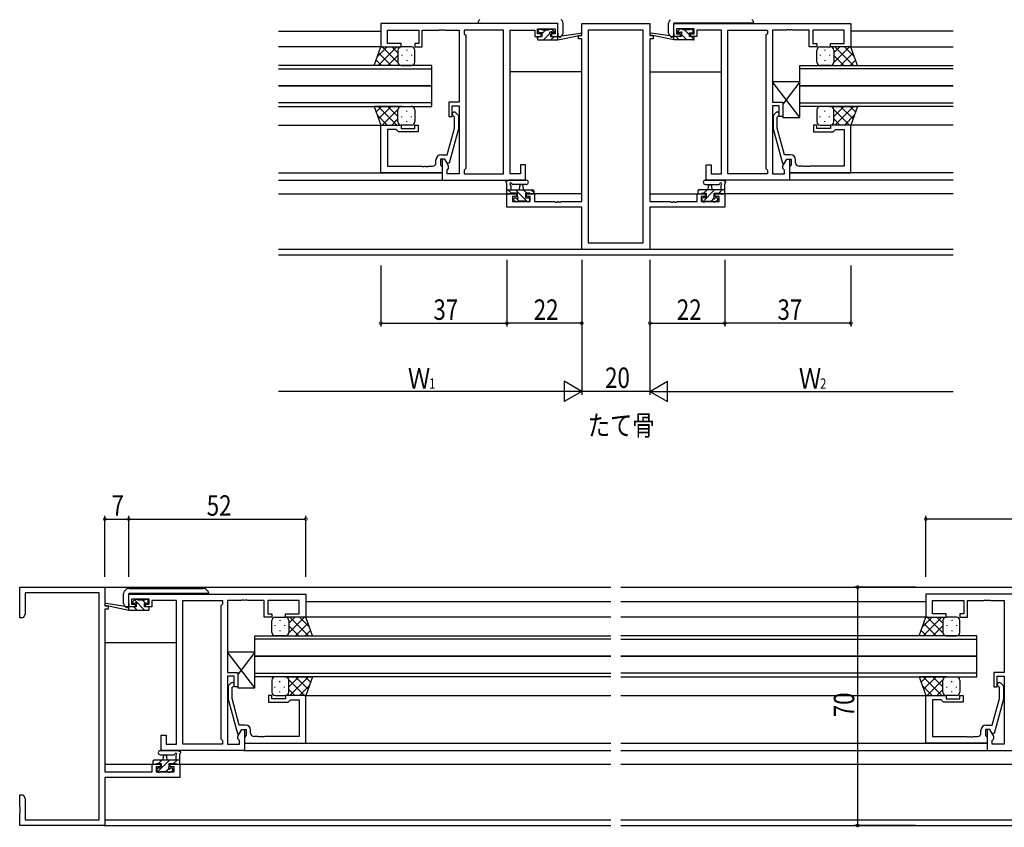
# Model space of a CAD drawing. Extents: x 0 to 1133, y 0 to 806.
# Drawn here: x 649 to 938, y 176 to 413 of the extents above; entities that cross this region are included whole.
import ezdxf

# ---------------------------------------------------------------- set-up
doc = ezdxf.new("R2010")
doc.units = 0
for name, color, linetype in [('USER1', 3, 'CONTINUOUS'), ('YKK_11', 7, 'CONTINUOUS'), ('YKK_12', 2, 'CONTINUOUS'), ('YKK_13', 4, 'CONTINUOUS'), ('YKK_D', 6, 'CONTINUOUS')]:
    doc.layers.add(name, color=color, linetype=linetype)
doc.styles.get("Standard").update_dxf_attribs({"font": 'ROMANS.SHX', "bigfont": 'EXTFONT.SHX'})

msp = doc.modelspace()

# ---------------------------------------------------------------- linework, layer by layer
at = {"layer": 'YKK_11', "color": 0, "linetype": 'ByBlock', "ltscale": 0.5}
for p, q in [((806.53, 411.93), (754.53, 411.93)), ((754.53, 411.93), (754.53, 405.13)), ((806.53, 408.13), (806.53, 411.93)), ((813.53, 411.93), (833.53, 411.93)), ((813.53, 408.43), (813.53, 411.93)), ((833.53, 411.93), (833.53, 408.43)), ((840.53, 411.93), (892.53, 411.93)), ((840.53, 408.13), (840.53, 411.93)), ((892.53, 411.93), (892.53, 405.13)), ((756.46, 410), (765.73, 410)), ((756.46, 406.13), (756.46, 410)), ((765.73, 410), (765.73, 406.13)), ((766.73, 405.13), (766.73, 410)), ((766.73, 410), (771.57, 410)), ((771.57, 410), (771.76, 410.12)), ((771.76, 410.12), (772.31, 410.12)), ((772.31, 410.12), (772.49, 410)), ((772.49, 410), (772.57, 410)), ((772.57, 410), (772.76, 410.12)), ((772.76, 410.12), (773.31, 410.12)), ((773.31, 410.12), (773.49, 410)), ((773.49, 410), (777.53, 410)), ((777.53, 410), (777.53, 388.83)), ((779.03, 410), (779.03, 408.93)), ((790.6, 410), (779.03, 410)), ((779.03, 408.93), (779.46, 408.5)), ((779.46, 408.5), (779.46, 369.36)), ((790.6, 367.86), (790.6, 410)), ((790.6, 367.86), (790.6, 410)), ((792.53, 367.86), (792.53, 410)), ((792.53, 410), (799.73, 410)), ((799.73, 410), (799.73, 409.2)), ((799.73, 409.2), (799.73, 408.13)), ((799.73, 408.13), (801.63, 408.13)), ((800.53, 408.93), (800.53, 410.43)), ((800.53, 410.43), (805.73, 410.43)), ((801.63, 408.93), (800.53, 408.93)), ((801.63, 408.13), (801.63, 408.93)), ((805.73, 408.93), (804.63, 408.93)), ((804.63, 408.93), (804.63, 408.13)), ((804.63, 408.13), (806.53, 408.13)), ((805.73, 410.43), (805.73, 408.93)), ((812.53, 407.43), (812.53, 408.43)), ((812.53, 408.43), (813.53, 408.43)), ((815.46, 410), (815.46, 347.56)), ((831.6, 410), (815.46, 410)), ((831.6, 347.56), (831.6, 410)), ((831.6, 347.56), (831.6, 410)), ((833.53, 408.43), (834.53, 408.43)), ((834.53, 408.43), (834.53, 407.43)), ((842.43, 408.13), (840.53, 408.13)), ((841.33, 410.43), (841.33, 408.93)), ((846.53, 410.43), (841.33, 410.43)), ((841.33, 408.93), (842.43, 408.93)), ((842.43, 408.93), (842.43, 408.13)), ((845.43, 408.13), (845.43, 408.93)), ((845.43, 408.93), (846.53, 408.93)), ((847.33, 408.13), (845.43, 408.13)), ((846.53, 408.93), (846.53, 410.43)), ((847.33, 410), (847.33, 409.2)), ((854.53, 410), (847.33, 410)), ((847.33, 409.2), (847.33, 408.13)), ((854.53, 367.86), (854.53, 410)), ((856.46, 410), (868.03, 410)), ((856.46, 367.86), (856.46, 410)), ((856.46, 367.86), (856.46, 410)), ((868.03, 408.93), (867.6, 408.5)), ((867.6, 408.5), (867.6, 369.36)), ((868.03, 410), (868.03, 408.93)), ((869.53, 410), (869.53, 388.83)), ((873.57, 410), (869.53, 410)), ((873.76, 410.12), (873.57, 410)), ((874.31, 410.12), (873.76, 410.12)), ((874.49, 410), (874.31, 410.12)), ((874.57, 410), (874.49, 410)), ((874.76, 410.12), (874.57, 410)), ((875.31, 410.12), (874.76, 410.12)), ((875.49, 410), (875.31, 410.12)), ((880.33, 410), (875.49, 410)), ((880.33, 405.13), (880.33, 410)), ((881.33, 410), (881.33, 406.13)), ((890.6, 410), (881.33, 410)), ((890.6, 406.13), (890.6, 410)), ((754.53, 405.13), (760.53, 405.13)), ((760.53, 406.13), (756.46, 406.13)), ((760.53, 405.13), (760.53, 406.13)), ((764.53, 406.13), (764.53, 405.13)), ((765.73, 406.13), (764.53, 406.13)), ((764.53, 405.13), (766.73, 405.13)), ((813.53, 407.43), (812.53, 407.43)), ((813.53, 359.66), (813.53, 407.43)), ((833.53, 407.43), (833.53, 359.66)), ((834.53, 407.43), (833.53, 407.43)), ((882.53, 405.13), (880.33, 405.13)), ((881.33, 406.13), (882.53, 406.13)), ((882.53, 406.13), (882.53, 405.13)), ((886.53, 405.13), (886.53, 406.13)), ((886.53, 406.13), (890.6, 406.13)), ((892.53, 405.13), (886.53, 405.13)), ((777.53, 388.83), (774.53, 388.83)), ((774.53, 388.83), (774.53, 384.63)), ((775.53, 387.83), (777.53, 387.83)), ((775.53, 384.63), (775.53, 387.83)), ((777.53, 387.83), (777.53, 367.86)), ((869.53, 388.83), (872.53, 388.83)), ((869.53, 387.83), (869.53, 367.86)), ((871.53, 387.83), (869.53, 387.83)), ((871.53, 384.63), (871.53, 387.83)), ((872.53, 388.83), (872.53, 384.63)), ((774.53, 384.63), (775.53, 384.63)), ((776.13, 384.49), (775.71, 384.91)), ((776.13, 381.2), (776.13, 384.49)), ((776.56, 385.76), (777.33, 384.98)), ((777.33, 384.98), (777.33, 381.04)), ((870.51, 385.76), (869.73, 384.98)), ((869.73, 384.98), (869.73, 381.04)), ((870.93, 384.49), (871.36, 384.91)), ((870.93, 381.2), (870.93, 384.49)), ((872.53, 384.63), (871.53, 384.63)), ((754.53, 368.13), (754.53, 382.13)), ((754.53, 382.13), (760.53, 382.13)), ((760.53, 382.13), (760.53, 381.13)), ((764.53, 381.13), (764.53, 382.13)), ((764.53, 382.13), (765.53, 382.13)), ((765.53, 382.13), (765.53, 380.13)), ((882.53, 382.13), (881.53, 382.13)), ((881.53, 382.13), (881.53, 380.13)), ((882.53, 381.13), (882.53, 382.13)), ((892.53, 382.13), (886.53, 382.13)), ((886.53, 382.13), (886.53, 381.13)), ((892.53, 368.13), (892.53, 382.13)), ((756.46, 380.83), (756.46, 370.06)), ((759.03, 380.83), (756.46, 380.83)), ((759.23, 380.63), (759.03, 380.83)), ((759.73, 380.13), (759.23, 380.63)), ((765.53, 380.13), (759.73, 380.13)), ((760.53, 381.13), (764.53, 381.13)), ((774.05, 373.43), (776.13, 381.2)), ((777.33, 381.04), (774.63, 370.93)), ((869.73, 381.04), (872.44, 370.93)), ((873.01, 373.43), (870.93, 381.2)), ((881.53, 380.13), (887.33, 380.13)), ((886.53, 381.13), (882.53, 381.13)), ((887.33, 380.13), (887.83, 380.63)), ((887.83, 380.63), (888.03, 380.83)), ((888.03, 380.83), (890.6, 380.83)), ((890.6, 380.83), (890.6, 370.06)), ((772.23, 373.43), (774.05, 373.43)), ((874.83, 373.43), (873.01, 373.43)), ((756.46, 370.06), (766.57, 370.06)), ((766.57, 370.06), (766.76, 369.94)), ((767.31, 369.94), (767.49, 370.06)), ((767.49, 370.06), (767.57, 370.06)), ((767.57, 370.06), (767.76, 369.94)), ((768.31, 369.94), (768.49, 370.06)), ((768.49, 370.06), (769.73, 370.06)), ((770.73, 371.06), (770.73, 371.93)), ((773.33, 372.13), (772.03, 372.13)), ((772.03, 372.13), (772.03, 370.33)), ((772.03, 370.33), (772.23, 370.13)), ((772.23, 370.13), (772.53, 369.83)), ((773.33, 372.13), (772.53, 372.13)), ((772.53, 372.13), (772.53, 365.93)), ((774.46, 370.18), (773.33, 372.13)), ((774.03, 370.93), (773.33, 372.13)), ((774.63, 370.93), (774.03, 370.93)), ((774.46, 369.36), (774.46, 370.18)), ((797.03, 370.43), (795.53, 370.43)), ((795.53, 370.43), (795.53, 367.86)), ((797.03, 365.93), (797.03, 370.43)), ((850.03, 370.43), (851.53, 370.43)), ((850.03, 365.93), (850.03, 370.43)), ((851.53, 370.43), (851.53, 367.86)), ((872.44, 370.93), (873.04, 370.93)), ((872.6, 370.18), (873.73, 372.13)), ((872.6, 369.36), (872.6, 370.18)), ((873.04, 370.93), (873.73, 372.13)), ((873.73, 372.13), (874.53, 372.13)), ((873.73, 372.13), (875.03, 372.13)), ((874.53, 372.13), (874.53, 365.93)), ((874.83, 370.13), (874.53, 369.83)), ((875.03, 370.33), (874.83, 370.13)), ((875.03, 372.13), (875.03, 370.33)), ((876.33, 371.06), (876.33, 371.93)), ((878.57, 370.06), (877.33, 370.06)), ((878.76, 369.94), (878.57, 370.06)), ((879.49, 370.06), (879.31, 369.94)), ((879.57, 370.06), (879.49, 370.06)), ((879.76, 369.94), (879.57, 370.06)), ((880.49, 370.06), (880.31, 369.94)), ((890.6, 370.06), (880.49, 370.06)), ((772.53, 368.13), (754.53, 368.13)), ((766.76, 369.94), (767.31, 369.94)), ((767.76, 369.94), (768.31, 369.94)), ((772.53, 369.83), (772.53, 368.13)), ((774.03, 368.93), (774.46, 369.36)), ((774.03, 367.86), (774.03, 368.93)), ((777.53, 367.86), (774.03, 367.86)), ((779.46, 369.36), (779.03, 368.93)), ((779.03, 368.93), (779.03, 367.86)), ((779.03, 367.86), (790.6, 367.86)), ((795.53, 367.86), (792.53, 367.86)), ((851.53, 367.86), (854.53, 367.86)), ((868.03, 367.86), (856.46, 367.86)), ((867.6, 369.36), (868.03, 368.93)), ((868.03, 368.93), (868.03, 367.86)), ((869.53, 367.86), (873.03, 367.86)), ((873.03, 368.93), (872.6, 369.36)), ((873.03, 367.86), (873.03, 368.93)), ((874.53, 369.83), (874.53, 368.13)), ((874.53, 368.13), (892.53, 368.13)), ((879.31, 369.94), (878.76, 369.94)), ((880.31, 369.94), (879.76, 369.94)), ((772.53, 365.93), (797.03, 365.93)), ((874.53, 365.93), (850.03, 365.93)), ((791.53, 358.03), (791.53, 361.93)), ((791.53, 361.93), (794.33, 361.93)), ((794.33, 361.93), (794.33, 361.13)), ((797.33, 361.93), (799.63, 361.93)), ((797.33, 361.13), (797.33, 361.93)), ((799.63, 361.93), (799.63, 359.66)), ((847.43, 359.66), (847.43, 361.93)), ((847.43, 361.93), (849.73, 361.93)), ((849.73, 361.93), (849.73, 361.13)), ((852.73, 361.13), (852.73, 361.93)), ((852.73, 361.93), (855.53, 361.93)), ((855.53, 361.93), (855.53, 358.03)), ((794.33, 361.13), (793.16, 361.13)), ((793.16, 361.13), (793.16, 359.66)), ((793.16, 359.66), (798.43, 359.66)), ((798.43, 361.13), (797.33, 361.13)), ((798.43, 359.66), (798.43, 361.13)), ((799.63, 359.66), (805.57, 359.66)), ((805.57, 359.66), (805.76, 359.54)), ((805.76, 359.54), (806.31, 359.54)), ((806.31, 359.54), (806.49, 359.66)), ((806.49, 359.66), (806.57, 359.66)), ((806.57, 359.66), (806.76, 359.54)), ((806.76, 359.54), (807.31, 359.54)), ((807.31, 359.54), (807.49, 359.66)), ((807.49, 359.66), (813.53, 359.66)), ((833.53, 359.66), (839.57, 359.66)), ((839.57, 359.66), (839.76, 359.54)), ((839.76, 359.54), (840.31, 359.54)), ((840.31, 359.54), (840.49, 359.66)), ((840.49, 359.66), (840.57, 359.66)), ((840.57, 359.66), (840.76, 359.54)), ((840.76, 359.54), (841.31, 359.54)), ((841.31, 359.54), (841.49, 359.66)), ((841.49, 359.66), (847.43, 359.66)), ((849.73, 361.13), (848.63, 361.13)), ((848.63, 361.13), (848.63, 359.66)), ((848.63, 359.66), (853.9, 359.66)), ((853.9, 361.13), (852.73, 361.13)), ((853.9, 359.66), (853.9, 361.13)), ((813.53, 358.03), (791.53, 358.03)), ((813.53, 345.63), (813.53, 358.03)), ((833.53, 358.03), (833.53, 345.63)), ((855.53, 358.03), (833.53, 358.03)), ((815.46, 347.56), (831.6, 347.56)), ((833.53, 345.63), (813.53, 345.63)), ((648.53, 237.4), (648.53, 246.4)), ((648.53, 246.4), (673.53, 246.4)), ((673.53, 246.4), (673.53, 240.9)), ((650.16, 244.77), (650.16, 238.49)), ((671.9, 244.77), (650.16, 244.77)), ((671.9, 178.03), (671.9, 244.77)), ((680.53, 240.6), (680.53, 244.4)), ((680.53, 244.4), (732.53, 244.4)), ((686.53, 242.9), (681.33, 242.9)), ((681.33, 242.9), (681.33, 241.4)), ((686.53, 241.4), (686.53, 242.9)), ((732.53, 244.4), (732.53, 237.6)), ((966.53, 244.4), (914.53, 244.4)), ((914.53, 244.4), (914.53, 237.6)), ((673.53, 240.9), (674.53, 240.9)), ((674.53, 240.9), (674.53, 239.9)), ((682.43, 240.6), (680.53, 240.6)), ((681.33, 241.4), (682.43, 241.4)), ((682.43, 241.4), (682.43, 240.6)), ((685.43, 240.6), (685.43, 241.4)), ((685.43, 241.4), (686.53, 241.4)), ((687.33, 240.6), (685.43, 240.6)), ((694.53, 242.47), (687.33, 242.47)), ((687.33, 242.47), (687.33, 241.67)), ((687.33, 241.67), (687.33, 240.6)), ((694.53, 200.33), (694.53, 242.47)), ((696.46, 200.33), (696.46, 242.47)), ((696.46, 200.33), (696.46, 242.47)), ((696.46, 242.47), (708.03, 242.47)), ((708.03, 241.4), (707.6, 240.97)), ((707.6, 240.97), (707.6, 201.83)), ((708.03, 242.47), (708.03, 241.4)), ((709.53, 242.47), (709.53, 221.3)), ((713.57, 242.47), (709.53, 242.47)), ((713.76, 242.59), (713.57, 242.47)), ((714.31, 242.59), (713.76, 242.59)), ((714.49, 242.47), (714.31, 242.59)), ((714.57, 242.47), (714.49, 242.47)), ((714.76, 242.59), (714.57, 242.47)), ((715.31, 242.59), (714.76, 242.59)), ((715.49, 242.47), (715.31, 242.59)), ((720.33, 242.47), (715.49, 242.47)), ((720.33, 237.6), (720.33, 242.47)), ((730.6, 242.47), (721.33, 242.47)), ((721.33, 242.47), (721.33, 238.6)), ((730.6, 238.6), (730.6, 242.47)), ((916.46, 242.47), (925.73, 242.47)), ((916.46, 238.6), (916.46, 242.47)), ((925.73, 242.47), (925.73, 238.6)), ((926.73, 242.47), (931.57, 242.47)), ((926.73, 237.6), (926.73, 242.47)), ((931.57, 242.47), (931.76, 242.59)), ((931.76, 242.59), (932.31, 242.59)), ((932.31, 242.59), (932.49, 242.47)), ((932.49, 242.47), (932.57, 242.47)), ((932.57, 242.47), (932.76, 242.59)), ((932.76, 242.59), (933.31, 242.59)), ((933.31, 242.59), (933.49, 242.47)), ((933.49, 242.47), (937.53, 242.47)), ((937.53, 242.47), (937.53, 221.3)), ((649.53, 237.4), (648.53, 237.4)), ((650.16, 238.49), (649.53, 237.4)), ((673.53, 239.9), (673.53, 192.13)), ((674.53, 239.9), (673.53, 239.9)), ((722.53, 237.6), (720.33, 237.6)), ((721.33, 238.6), (722.53, 238.6)), ((722.53, 238.6), (722.53, 237.6)), ((726.53, 237.6), (726.53, 238.6)), ((726.53, 238.6), (730.6, 238.6)), ((732.53, 237.6), (726.53, 237.6)), ((914.53, 237.6), (920.53, 237.6)), ((920.53, 238.6), (916.46, 238.6)), ((920.53, 237.6), (920.53, 238.6)), ((925.73, 238.6), (924.53, 238.6)), ((924.53, 238.6), (924.53, 237.6)), ((924.53, 237.6), (926.73, 237.6)), ((709.53, 221.3), (712.53, 221.3)), ((709.53, 220.3), (709.53, 200.33)), ((711.53, 220.3), (709.53, 220.3)), ((711.53, 217.1), (711.53, 220.3)), ((712.53, 221.3), (712.53, 217.1)), ((937.53, 221.3), (934.53, 221.3)), ((934.53, 221.3), (934.53, 217.1)), ((935.53, 217.1), (935.53, 220.3)), ((935.53, 220.3), (937.53, 220.3)), ((937.53, 220.3), (937.53, 200.33)), ((710.51, 218.22), (709.73, 217.45)), ((709.73, 217.45), (709.73, 213.5)), ((710.93, 216.95), (711.36, 217.38)), ((710.93, 213.66), (710.93, 216.95)), ((712.53, 217.1), (711.53, 217.1)), ((934.53, 217.1), (935.53, 217.1)), ((936.13, 216.95), (935.71, 217.38)), ((936.13, 213.66), (936.13, 216.95)), ((936.56, 218.22), (937.33, 217.45)), ((937.33, 217.45), (937.33, 213.5)), ((722.53, 214.6), (721.53, 214.6)), ((721.53, 214.6), (721.53, 212.6)), ((722.53, 213.6), (722.53, 214.6)), ((732.53, 214.6), (726.53, 214.6)), ((726.53, 214.6), (726.53, 213.6)), ((732.53, 200.6), (732.53, 214.6)), ((914.53, 200.6), (914.53, 214.6)), ((914.53, 214.6), (920.53, 214.6)), ((920.53, 214.6), (920.53, 213.6)), ((924.53, 214.6), (925.53, 214.6)), ((924.53, 213.6), (924.53, 214.6)), ((925.53, 214.6), (925.53, 212.6)), ((709.73, 213.5), (712.44, 203.4)), ((713.01, 205.9), (710.93, 213.66)), ((721.53, 212.6), (727.33, 212.6)), ((726.53, 213.6), (722.53, 213.6)), ((727.33, 212.6), (727.83, 213.1)), ((727.83, 213.1), (728.03, 213.3)), ((728.03, 213.3), (730.6, 213.3)), ((730.6, 213.3), (730.6, 202.53)), ((916.46, 213.3), (916.46, 202.53)), ((919.03, 213.3), (916.46, 213.3)), ((919.23, 213.1), (919.03, 213.3)), ((919.73, 212.6), (919.23, 213.1)), ((925.53, 212.6), (919.73, 212.6)), ((920.53, 213.6), (924.53, 213.6)), ((934.05, 205.9), (936.13, 213.66)), ((937.33, 213.5), (934.63, 203.4)), ((714.83, 205.9), (713.01, 205.9)), ((932.23, 205.9), (934.05, 205.9)), ((690.03, 198.4), (690.03, 202.9)), ((690.03, 202.9), (691.53, 202.9)), ((691.53, 202.9), (691.53, 200.33)), ((712.44, 203.4), (713.04, 203.4)), ((712.6, 202.64), (713.73, 204.6)), ((712.6, 201.83), (712.6, 202.64)), ((713.04, 203.4), (713.73, 204.6)), ((713.73, 204.6), (714.53, 204.6)), ((713.73, 204.6), (715.03, 204.6)), ((714.53, 204.6), (714.53, 198.4)), ((714.83, 202.6), (714.53, 202.3)), ((715.03, 202.8), (714.83, 202.6)), ((715.03, 204.6), (715.03, 202.8)), ((716.33, 203.53), (716.33, 204.4)), ((718.57, 202.53), (717.33, 202.53)), ((718.76, 202.41), (718.57, 202.53)), ((719.31, 202.41), (718.76, 202.41)), ((719.49, 202.53), (719.31, 202.41)), ((719.57, 202.53), (719.49, 202.53)), ((719.76, 202.41), (719.57, 202.53)), ((720.31, 202.41), (719.76, 202.41)), ((720.49, 202.53), (720.31, 202.41)), ((730.6, 202.53), (720.49, 202.53)), ((916.46, 202.53), (926.57, 202.53)), ((926.57, 202.53), (926.76, 202.41)), ((926.76, 202.41), (927.31, 202.41)), ((927.31, 202.41), (927.49, 202.53)), ((927.49, 202.53), (927.57, 202.53)), ((927.57, 202.53), (927.76, 202.41)), ((927.76, 202.41), (928.31, 202.41)), ((928.31, 202.41), (928.49, 202.53)), ((928.49, 202.53), (929.73, 202.53)), ((930.73, 203.53), (930.73, 204.4)), ((933.33, 204.6), (932.03, 204.6)), ((932.03, 204.6), (932.03, 202.8)), ((932.03, 202.8), (932.23, 202.6)), ((932.23, 202.6), (932.53, 202.3)), ((932.53, 204.6), (932.53, 198.4)), ((933.33, 204.6), (932.53, 204.6)), ((934.03, 203.4), (933.33, 204.6)), ((934.46, 202.64), (933.33, 204.6)), ((934.63, 203.4), (934.03, 203.4)), ((934.46, 201.83), (934.46, 202.64)), ((691.53, 200.33), (694.53, 200.33)), ((708.03, 200.33), (696.46, 200.33)), ((707.6, 201.83), (708.03, 201.4)), ((708.03, 201.4), (708.03, 200.33)), ((709.53, 200.33), (713.03, 200.33)), ((713.03, 201.4), (712.6, 201.83)), ((713.03, 200.33), (713.03, 201.4)), ((714.53, 202.3), (714.53, 200.6)), ((714.53, 200.6), (732.53, 200.6)), ((932.53, 200.6), (914.53, 200.6)), ((932.53, 202.3), (932.53, 200.6)), ((934.03, 201.4), (934.46, 201.83)), ((934.03, 200.33), (934.03, 201.4)), ((937.53, 200.33), (934.03, 200.33)), ((714.53, 198.4), (690.03, 198.4)), ((932.53, 198.4), (957.03, 198.4)), ((687.43, 192.13), (687.43, 194.4)), ((687.43, 194.4), (689.73, 194.4)), ((689.73, 194.4), (689.73, 193.6)), ((692.73, 194.4), (695.53, 194.4)), ((692.73, 193.6), (692.73, 194.4)), ((695.53, 194.4), (695.53, 190.5)), ((673.53, 192.13), (687.43, 192.13)), ((689.73, 193.6), (688.63, 193.6)), ((688.63, 193.6), (688.63, 192.13)), ((688.63, 192.13), (693.9, 192.13)), ((693.9, 193.6), (692.73, 193.6)), ((693.9, 192.13), (693.9, 193.6)), ((695.53, 190.5), (673.53, 190.5)), ((673.53, 190.5), (673.53, 176.4)), ((648.53, 181.86), (648.53, 185.4)), ((648.53, 185.4), (649.53, 185.4)), ((649.53, 185.4), (650.16, 184.31)), ((650.16, 184.31), (650.16, 178.03)), ((648.65, 181.67), (648.53, 181.86)), ((648.53, 180.94), (648.65, 181.13)), ((648.53, 180.86), (648.53, 180.94)), ((648.65, 180.67), (648.53, 180.86)), ((648.53, 179.94), (648.65, 180.13)), ((648.53, 176.4), (648.53, 179.94)), ((648.65, 181.13), (648.65, 181.67)), ((648.65, 180.13), (648.65, 180.67)), ((673.53, 176.4), (648.53, 176.4)), ((650.16, 178.03), (671.9, 178.03))]:
    msp.add_line(p, q, dxfattribs=at)
for centre, radius, start, end in [((776.13, 385.33), 0.6, 45, 225), ((870.93, 385.33), 0.6, 315, 135), ((772.23, 371.93), 1.5, 90, 180), ((874.83, 371.93), 1.5, 0, 90), ((769.73, 371.06), 1, 270, 360), ((877.33, 371.06), 1, 180, 270), ((710.93, 217.8), 0.6, 315, 135), ((936.13, 217.8), 0.6, 45, 225), ((714.83, 204.4), 1.5, 0, 90), ((932.23, 204.4), 1.5, 90, 180), ((717.33, 203.53), 1, 180, 270), ((929.73, 203.53), 1, 270, 360)]:
    msp.add_arc(centre, radius, start, end, dxfattribs=at)
at = {"layer": 'YKK_12', "ltscale": 1.5}
for p, q in [((724.53, 409.73), (754.53, 409.73)), ((922.53, 409.73), (892.53, 409.73)), ((755.03, 405.13), (724.53, 405.13)), ((892.03, 405.13), (922.53, 405.13)), ((769.53, 399.63), (724.53, 399.63)), ((769.53, 393.63), (769.53, 399.63)), ((877.53, 399.63), (922.53, 399.63)), ((877.53, 393.63), (877.53, 399.63)), ((724.53, 398.63), (769.53, 398.63)), ((813.53, 397.73), (792.53, 397.73)), ((833.53, 397.73), (854.53, 397.73)), ((922.53, 398.63), (877.53, 398.63)), ((769.53, 393.63), (724.53, 393.63)), ((724.53, 393.63), (769.53, 393.63)), ((769.53, 387.63), (769.53, 393.63)), ((877.53, 393.63), (922.53, 393.63)), ((922.53, 393.63), (877.53, 393.63)), ((877.53, 387.63), (877.53, 393.63)), ((769.53, 388.63), (724.53, 388.63)), ((724.53, 387.63), (769.53, 387.63)), ((877.53, 388.63), (922.53, 388.63)), ((922.53, 387.63), (877.53, 387.63)), ((724.53, 382.13), (755.03, 382.13)), ((922.53, 382.13), (892.03, 382.13)), ((724.53, 368.13), (772.53, 368.13)), ((922.53, 368.13), (874.53, 368.13)), ((724.53, 365.93), (772.83, 365.93)), ((922.53, 365.93), (874.23, 365.93)), ((724.53, 361.93), (794.63, 361.93)), ((813.53, 361.93), (797.03, 361.93)), ((833.53, 361.93), (850.03, 361.93)), ((922.53, 361.93), (852.43, 361.93)), ((922.53, 345.56), (724.53, 345.56)), ((922.53, 343.93), (724.53, 343.93)), ((673.23, 246.4), (822.03, 246.4)), ((825.03, 246.4), (973.83, 246.4)), ((732.53, 242.2), (822.03, 242.2)), ((825.03, 242.2), (914.53, 242.2)), ((822.03, 237.6), (732.03, 237.6)), ((915.03, 237.6), (825.03, 237.6)), ((717.53, 232.1), (822.03, 232.1)), ((717.53, 226.1), (717.53, 232.1)), ((929.53, 232.1), (825.03, 232.1)), ((929.53, 226.1), (929.53, 232.1)), ((673.53, 230.2), (694.53, 230.2)), ((822.03, 231.1), (717.53, 231.1)), ((825.03, 231.1), (929.53, 231.1)), ((717.53, 226.1), (822.03, 226.1)), ((822.03, 226.1), (717.53, 226.1)), ((717.53, 220.1), (717.53, 226.1)), ((929.53, 226.1), (825.03, 226.1)), ((825.03, 226.1), (929.53, 226.1)), ((929.53, 220.1), (929.53, 226.1)), ((717.53, 221.1), (822.03, 221.1)), ((822.03, 220.1), (717.53, 220.1)), ((929.53, 221.1), (825.03, 221.1)), ((825.03, 220.1), (929.53, 220.1)), ((732.03, 214.6), (822.03, 214.6)), ((825.03, 214.6), (915.03, 214.6)), ((714.53, 200.6), (822.03, 200.6)), ((825.03, 200.6), (932.53, 200.6)), ((714.23, 198.4), (822.03, 198.4)), ((825.03, 198.4), (932.83, 198.4)), ((673.53, 194.4), (690.03, 194.4)), ((692.43, 194.4), (822.03, 194.4)), ((825.03, 194.4), (954.63, 194.4)), ((673.23, 176.4), (822.03, 176.4)), ((673.53, 178.03), (822.03, 178.03)), ((825.03, 178.03), (973.53, 178.03)), ((825.03, 176.4), (973.83, 176.4))]:
    msp.add_line(p, q, dxfattribs=at)
at = {"layer": 'YKK_13', "linetype": 'Continuous', "ltscale": 1.5}
for p, q in [((783.03, 412.12), (783.03, 412.04)), ((783.03, 412.04), (784.03, 412.04)), ((783.03, 411.93), (783.03, 412.04)), ((783.59, 413.1), (783.33, 412.83)), ((784.03, 412.04), (797.03, 412.04)), ((797.03, 412.04), (797.32, 412.04)), ((797.32, 412.04), (797.99, 412.04)), ((797.99, 412.04), (798.03, 412.04)), ((798.03, 412.04), (799.03, 412.04)), ((799.03, 412.04), (806.53, 412.04)), ((806.53, 409.14), (806.53, 412.04)), ((807.59, 412.98), (807.47, 413.1)), ((807.74, 412.83), (807.59, 412.98)), ((808.03, 412.01), (808.03, 412.12)), ((808.03, 409.14), (808.03, 412.01)), ((839.03, 412.01), (839.03, 412.12)), ((839.03, 409.14), (839.03, 412.01)), ((839.33, 412.83), (839.48, 412.98)), ((839.48, 412.98), (839.59, 413.1)), ((840.53, 409.14), (840.53, 412.04)), ((848.03, 412.04), (840.53, 412.04)), ((849.03, 412.04), (848.03, 412.04)), ((849.08, 412.04), (849.03, 412.04)), ((849.74, 412.04), (849.08, 412.04)), ((850.03, 412.04), (849.74, 412.04)), ((863.03, 412.04), (850.03, 412.04)), ((864.03, 412.04), (863.03, 412.04)), ((863.47, 413.1), (863.74, 412.83)), ((864.03, 412.12), (864.03, 412.04)), ((864.03, 411.93), (864.03, 412.04)), ((806.53, 409.14), (806.53, 408.14)), ((806.53, 408.14), (806.62, 408.14)), ((806.62, 408.14), (807.03, 408.14)), ((840.45, 408.14), (840.03, 408.14)), ((840.53, 408.14), (840.45, 408.14)), ((840.53, 409.14), (840.53, 408.14)), ((680.65, 246), (680.7, 246)), ((680.7, 246), (687.41, 246)), ((687.41, 246), (702.41, 246)), ((679.03, 244.47), (679.03, 244.59)), ((679.03, 241.6), (679.03, 244.47)), ((679.33, 245.29), (679.48, 245.45)), ((679.48, 245.45), (679.59, 245.56)), ((680.53, 241.6), (680.53, 244.5)), ((688.03, 244.5), (680.53, 244.5)), ((689.03, 244.5), (688.03, 244.5)), ((689.08, 244.5), (689.03, 244.5)), ((689.74, 244.5), (689.08, 244.5)), ((690.03, 244.5), (689.74, 244.5)), ((703.03, 244.5), (690.03, 244.5)), ((704.03, 244.5), (703.03, 244.5)), ((703.47, 245.56), (703.74, 245.29)), ((704.03, 244.59), (704.03, 244.5)), ((704.03, 244.4), (704.03, 244.5)), ((680.45, 240.6), (680.03, 240.6)), ((680.53, 240.6), (680.45, 240.6)), ((680.53, 241.6), (680.53, 240.6))]:
    msp.add_line(p, q, dxfattribs=at)
at = {"layer": 'YKK_13'}
for p, q in [((801.01, 408.13), (800.53, 407.65)), ((803.01, 410.13), (801.93, 409.05)), ((804.17, 409.05), (802.26, 407.13)), ((805.5, 408.13), (804.5, 407.13)), ((805.11, 409.98), (804.52, 409.4)), ((842.17, 407.13), (841.17, 408.13)), ((842.31, 409.24), (841.76, 409.79)), ((844.42, 407.13), (842.74, 408.82)), ((845.13, 408.66), (843.66, 410.13)), ((846.5, 407.3), (845.66, 408.13)), ((846.23, 409.81), (845.71, 410.33)), ((792.88, 362.13), (791.88, 363.13)), ((797.62, 359.63), (794.12, 363.13)), ((797.37, 362.13), (796.37, 363.13)), ((799.43, 362.32), (798.61, 363.13)), ((848.06, 363.13), (847.63, 362.71)), ((852.55, 363.13), (849.06, 359.64)), ((850.31, 363.13), (849.31, 362.13)), ((854.8, 363.13), (853.8, 362.13)), ((794.45, 360.57), (794.32, 360.7)), ((795.18, 359.83), (794.46, 360.55)), ((852.24, 360.58), (851.5, 359.83)), ((683.07, 239.6), (682.07, 240.6)), ((685.31, 239.6), (682.21, 242.7)), ((685.46, 241.7), (684.56, 242.6)), ((680.82, 239.6), (680.53, 239.89)), ((687.63, 195.24), (687.99, 195.6)), ((689.01, 192.13), (692.48, 195.6)), ((689.24, 194.6), (690.24, 195.6)), ((693.73, 194.6), (694.73, 195.6)), ((691.43, 192.3), (692.21, 193.08))]:
    msp.add_line(p, q, dxfattribs=at)
at = {"layer": 'YKK_13', "ltscale": 1.5}
for p, q in [((800.53, 407.43), (800.53, 407.83)), ((800.83, 409.53), (800.83, 410.03)), ((800.83, 408.13), (801.93, 408.13)), ((801.13, 410.33), (801.63, 410.33)), ((801.93, 409.23), (801.13, 409.23)), ((801.83, 410.13), (803.83, 410.13)), ((801.93, 408.13), (801.93, 409.23)), ((804.03, 410.33), (804.63, 410.33)), ((804.33, 408.77), (804.33, 408.13)), ((804.33, 408.13), (806.53, 408.13)), ((805.13, 409.23), (804.79, 409.23)), ((804.84, 410.25), (805.34, 409.75)), ((806.53, 407.13), (813.29, 408.54)), ((806.53, 408.13), (806.62, 408.15)), ((806.53, 407.13), (806.53, 408.13)), ((807.64, 408.31), (813.19, 409.13)), ((840.53, 407.13), (833.77, 408.54)), ((839.42, 408.31), (833.88, 409.13)), ((840.53, 408.13), (840.45, 408.15)), ((842.73, 408.13), (840.53, 408.13)), ((840.53, 407.13), (840.53, 408.13)), ((842.22, 410.25), (841.72, 409.75)), ((841.93, 409.23), (842.27, 409.23)), ((843.03, 410.33), (842.43, 410.33)), ((842.73, 408.77), (842.73, 408.13)), ((845.23, 410.13), (843.23, 410.13)), ((845.13, 409.23), (845.93, 409.23)), ((845.13, 408.13), (845.13, 409.23)), ((846.23, 408.13), (845.13, 408.13)), ((845.93, 410.33), (845.43, 410.33)), ((846.23, 409.53), (846.23, 410.03)), ((846.53, 407.43), (846.53, 407.83)), ((752.57, 399.63), (754.53, 405.13)), ((756.43, 405.13), (753.47, 402.17)), ((759.26, 405.13), (753.76, 399.63)), ((754.53, 405.13), (760.53, 405.13)), ((759.53, 400.51), (754.91, 405.13)), ((759.53, 403.34), (757.74, 405.13)), ((763.53, 405.13), (760.53, 405.13)), ((800.83, 407.13), (806.53, 407.13)), ((846.23, 407.13), (840.53, 407.13)), ((883.53, 405.13), (886.53, 405.13)), ((892.53, 405.13), (886.53, 405.13)), ((887.53, 400.51), (892.15, 405.13)), ((887.53, 403.34), (889.32, 405.13)), ((887.8, 405.13), (893.3, 399.63)), ((890.63, 405.13), (893.59, 402.17)), ((894.5, 399.63), (892.53, 405.13)), ((757.58, 399.63), (753.89, 403.33)), ((759.53, 402.57), (756.59, 399.63)), ((759.53, 404.13), (759.53, 400.53)), ((759.53, 403.73), (759.53, 400.53)), ((760.75, 402.8), (760.75, 402.6)), ((762.17, 404.21), (762.17, 404.01)), ((763.58, 402.8), (763.58, 402.6)), ((764.53, 400.63), (764.53, 404.13)), ((882.53, 400.63), (882.53, 404.13)), ((883.48, 402.8), (883.48, 402.6)), ((884.9, 404.21), (884.9, 404.01)), ((886.31, 402.8), (886.31, 402.6)), ((887.53, 404.13), (887.53, 400.53)), ((887.53, 403.73), (887.53, 400.53)), ((887.53, 402.57), (890.47, 399.63)), ((889.48, 399.63), (893.18, 403.33)), ((760.75, 399.63), (752.57, 399.63)), ((754.75, 399.63), (753.14, 401.25)), ((760.53, 399.63), (763.53, 399.63)), ((762.17, 401.18), (762.17, 400.98)), ((886.53, 399.63), (883.53, 399.63)), ((884.9, 401.18), (884.9, 400.98)), ((886.31, 399.63), (894.5, 399.63)), ((892.31, 399.63), (893.92, 401.25)), ((877.53, 384.33), (869.53, 394.83)), ((877.53, 394.83), (869.53, 394.83)), ((869.53, 394.83), (869.53, 388.83)), ((877.53, 394.83), (872.53, 388.27)), ((877.53, 384.33), (877.53, 394.83)), ((760.75, 387.63), (752.57, 387.63)), ((752.57, 387.63), (754.53, 382.13)), ((754.75, 387.63), (753.14, 386.02)), ((759.26, 382.13), (753.76, 387.63)), ((757.58, 387.63), (753.89, 383.94)), ((759.53, 384.69), (756.59, 387.63)), ((760.53, 387.63), (763.53, 387.63)), ((869.53, 388.83), (872.53, 388.83)), ((872.53, 388.83), (872.53, 384.33)), ((886.53, 387.63), (883.53, 387.63)), ((886.31, 387.63), (894.5, 387.63)), ((887.53, 384.69), (890.47, 387.63)), ((887.8, 382.13), (893.3, 387.63)), ((889.48, 387.63), (893.18, 383.94)), ((892.31, 387.63), (893.92, 386.02)), ((894.5, 387.63), (892.53, 382.13)), ((756.43, 382.13), (753.47, 385.1)), ((759.53, 386.75), (754.91, 382.13)), ((759.53, 383.13), (759.53, 386.73)), ((759.53, 383.53), (759.53, 386.73)), ((760.75, 384.47), (760.75, 384.67)), ((762.17, 386.08), (762.17, 386.28)), ((763.58, 384.47), (763.58, 384.67)), ((764.53, 386.63), (764.53, 383.13)), ((882.53, 386.63), (882.53, 383.13)), ((883.48, 384.47), (883.48, 384.67)), ((884.9, 386.08), (884.9, 386.28)), ((886.31, 384.47), (886.31, 384.67)), ((887.53, 386.75), (892.15, 382.13)), ((887.53, 383.13), (887.53, 386.73)), ((887.53, 383.53), (887.53, 386.73)), ((890.63, 382.13), (893.59, 385.1)), ((754.53, 382.13), (760.53, 382.13)), ((759.53, 383.93), (757.74, 382.13)), ((763.53, 382.13), (760.53, 382.13)), ((762.17, 383.05), (762.17, 383.25)), ((872.53, 384.33), (877.53, 384.33)), ((883.53, 382.13), (886.53, 382.13)), ((884.9, 383.05), (884.9, 383.25)), ((892.53, 382.13), (886.53, 382.13)), ((887.53, 383.93), (889.32, 382.13)), ((791.53, 362.23), (791.53, 364.92)), ((797.26, 365.93), (792.1, 365.93)), ((792.73, 364.32), (792.73, 363.13)), ((797.26, 364.73), (793.3, 364.73)), ((795.23, 363.13), (795.33, 364.28)), ((796.43, 363.13), (796.33, 364.28)), ((849.8, 365.93), (854.97, 365.93)), ((849.8, 364.73), (853.77, 364.73)), ((850.63, 363.13), (850.73, 364.28)), ((851.83, 363.13), (851.73, 364.28)), ((854.33, 364.32), (854.33, 363.13)), ((855.53, 362.23), (855.53, 364.92)), ((791.53, 363.13), (799.13, 363.13)), ((792.43, 361.93), (791.83, 361.93)), ((794.63, 362.13), (792.63, 362.13)), ((794.63, 361.2), (794.63, 362.13)), ((798.33, 362.13), (797.03, 362.13)), ((797.03, 362.13), (797.03, 360.73)), ((799.13, 361.93), (798.53, 361.93)), ((799.43, 362.83), (799.43, 362.23)), ((847.63, 362.83), (847.63, 362.23)), ((855.53, 363.13), (847.93, 363.13)), ((847.93, 361.93), (848.53, 361.93)), ((848.73, 362.13), (850.03, 362.13)), ((850.03, 362.13), (850.03, 360.73)), ((852.43, 361.2), (852.43, 362.13)), ((852.43, 362.13), (854.43, 362.13)), ((854.63, 361.93), (855.23, 361.93)), ((794.12, 359.72), (793.62, 360.22)), ((793.83, 360.73), (794.17, 360.73)), ((794.93, 359.63), (794.33, 359.63)), ((797.23, 359.83), (795.13, 359.83)), ((797.03, 360.73), (797.93, 360.73)), ((797.93, 359.63), (797.43, 359.63)), ((798.23, 360.43), (798.23, 359.93)), ((848.83, 360.43), (848.83, 359.93)), ((850.03, 360.73), (849.13, 360.73)), ((849.13, 359.63), (849.63, 359.63)), ((849.83, 359.83), (851.93, 359.83)), ((852.13, 359.63), (852.73, 359.63)), ((853.23, 360.73), (852.89, 360.73)), ((852.94, 359.72), (853.44, 360.22)), ((683.03, 242.8), (682.43, 242.8)), ((685.93, 242.8), (685.43, 242.8)), ((680.53, 239.6), (673.77, 241.01)), ((679.42, 240.77), (673.88, 241.6)), ((680.53, 240.6), (680.45, 240.61)), ((682.73, 240.6), (680.53, 240.6)), ((680.53, 239.6), (680.53, 240.6)), ((682.22, 242.71), (681.72, 242.21)), ((681.93, 241.7), (682.27, 241.7)), ((682.73, 241.24), (682.73, 240.6)), ((685.23, 242.6), (683.23, 242.6)), ((685.13, 240.6), (685.13, 241.7)), ((685.13, 241.7), (685.93, 241.7)), ((686.23, 240.6), (685.13, 240.6)), ((686.23, 242), (686.23, 242.5)), ((686.53, 239.9), (686.53, 240.3)), ((686.23, 239.6), (680.53, 239.6)), ((723.53, 237.6), (726.53, 237.6)), ((732.53, 237.6), (726.53, 237.6)), ((727.53, 232.98), (732.15, 237.6)), ((727.53, 235.81), (729.32, 237.6)), ((727.8, 237.6), (733.3, 232.1)), ((730.63, 237.6), (733.59, 234.64)), ((734.5, 232.1), (732.53, 237.6)), ((912.57, 232.1), (914.53, 237.6)), ((916.43, 237.6), (913.47, 234.64)), ((919.26, 237.6), (913.76, 232.1)), ((914.53, 237.6), (920.53, 237.6)), ((919.53, 232.98), (914.91, 237.6)), ((919.53, 235.81), (917.74, 237.6)), ((923.53, 237.6), (920.53, 237.6)), ((722.53, 233.1), (722.53, 236.6)), ((723.48, 235.26), (723.48, 235.06)), ((724.9, 236.68), (724.9, 236.48)), ((726.31, 235.26), (726.31, 235.06)), ((727.53, 236.6), (727.53, 233)), ((727.53, 236.2), (727.53, 233)), ((727.53, 235.04), (730.47, 232.1)), ((729.48, 232.1), (733.18, 235.8)), ((917.58, 232.1), (913.89, 235.8)), ((919.53, 235.04), (916.59, 232.1)), ((919.53, 236.6), (919.53, 233)), ((919.53, 236.2), (919.53, 233)), ((920.75, 235.26), (920.75, 235.06)), ((922.17, 236.68), (922.17, 236.48)), ((923.58, 235.26), (923.58, 235.06)), ((924.53, 233.1), (924.53, 236.6)), ((726.53, 232.1), (723.53, 232.1)), ((724.9, 233.65), (724.9, 233.45)), ((726.31, 232.1), (734.5, 232.1)), ((732.31, 232.1), (733.92, 233.71)), ((920.75, 232.1), (912.57, 232.1)), ((914.75, 232.1), (913.14, 233.71)), ((920.53, 232.1), (923.53, 232.1)), ((922.17, 233.65), (922.17, 233.45)), ((709.53, 227.3), (709.53, 221.3)), ((717.53, 216.8), (709.53, 227.3)), ((717.53, 227.3), (709.53, 227.3)), ((717.53, 227.3), (712.53, 220.74)), ((717.53, 216.8), (717.53, 227.3)), ((709.53, 221.3), (712.53, 221.3)), ((712.53, 221.3), (712.53, 216.8)), ((726.53, 220.1), (723.53, 220.1)), ((726.31, 220.1), (734.5, 220.1)), ((727.53, 217.16), (730.47, 220.1)), ((727.8, 214.6), (733.3, 220.1)), ((729.48, 220.1), (733.18, 216.4)), ((732.31, 220.1), (733.92, 218.49)), ((734.5, 220.1), (732.53, 214.6)), ((920.75, 220.1), (912.57, 220.1)), ((912.57, 220.1), (914.53, 214.6)), ((914.75, 220.1), (913.14, 218.49)), ((919.26, 214.6), (913.76, 220.1)), ((917.58, 220.1), (913.89, 216.4)), ((919.53, 217.16), (916.59, 220.1)), ((920.53, 220.1), (923.53, 220.1)), ((712.53, 216.8), (717.53, 216.8)), ((722.53, 219.1), (722.53, 215.6)), ((723.48, 216.94), (723.48, 217.14)), ((724.9, 218.55), (724.9, 218.75)), ((726.31, 216.94), (726.31, 217.14)), ((727.53, 219.22), (732.15, 214.6)), ((727.53, 215.6), (727.53, 219.2)), ((727.53, 216), (727.53, 219.2)), ((730.63, 214.6), (733.59, 217.56)), ((916.43, 214.6), (913.47, 217.56)), ((919.53, 219.22), (914.91, 214.6)), ((919.53, 215.6), (919.53, 219.2)), ((919.53, 216), (919.53, 219.2)), ((920.75, 216.94), (920.75, 217.14)), ((922.17, 218.55), (922.17, 218.75)), ((923.58, 216.94), (923.58, 217.14)), ((924.53, 219.1), (924.53, 215.6)), ((723.53, 214.6), (726.53, 214.6)), ((724.9, 215.52), (724.9, 215.72)), ((732.53, 214.6), (726.53, 214.6)), ((727.53, 216.39), (729.32, 214.6)), ((914.53, 214.6), (920.53, 214.6)), ((919.53, 216.39), (917.74, 214.6)), ((923.53, 214.6), (920.53, 214.6)), ((922.17, 215.52), (922.17, 215.72)), ((689.8, 198.4), (694.97, 198.4)), ((689.8, 197.2), (693.77, 197.2)), ((690.63, 195.6), (690.73, 196.74)), ((691.83, 195.6), (691.73, 196.74)), ((694.33, 196.78), (694.33, 195.6)), ((695.53, 194.7), (695.53, 197.38)), ((687.63, 195.3), (687.63, 194.7)), ((695.53, 195.6), (687.93, 195.6)), ((687.93, 194.4), (688.53, 194.4)), ((688.73, 194.6), (690.03, 194.6)), ((690.03, 194.6), (690.03, 193.2)), ((692.43, 194.6), (694.43, 194.6)), ((692.43, 193.66), (692.43, 194.6)), ((694.63, 194.4), (695.23, 194.4)), ((688.83, 192.9), (688.83, 192.4)), ((690.03, 193.2), (689.13, 193.2)), ((689.13, 192.1), (689.63, 192.1)), ((689.83, 192.3), (691.93, 192.3)), ((692.13, 192.1), (692.73, 192.1)), ((693.23, 193.2), (692.89, 193.2)), ((692.94, 192.19), (693.44, 192.69))]:
    msp.add_line(p, q, dxfattribs=at)
at = {"layer": 'YKK_13', "linetype": 'Continuous', "ltscale": 1.5}
for centre, radius, start, end in [((784.03, 412.12), 1, 135, 180), ((807.03, 412.12), 1, 0, 45), ((840.03, 412.12), 1, 135, 180), ((863.03, 412.12), 1, 0, 45), ((807.03, 409.14), 1, 270, 0), ((840.03, 409.14), 1, 180, 270), ((680.65, 244.5), 1.5, 90, 135), ((702.41, 244.5), 1.5, 45, 90), ((680.03, 244.59), 1, 135, 180), ((703.03, 244.59), 1, 0, 45), ((680.03, 241.6), 1, 180, 270)]:
    msp.add_arc(centre, radius, start, end, dxfattribs=at)
at = {"layer": 'YKK_13', "ltscale": 1.5}
for centre, radius, start, end in [((800.83, 407.83), 0.3, 90, 180), ((801.13, 410.03), 0.3, 90, 180), ((801.13, 409.53), 0.3, 180, 270), ((801.63, 410.13), 0.2, 0, 90), ((804.03, 410.13), 0.2, 90, 180), ((804.33, 409.23), 0.25, 33.0557, 236.9443), ((804.03, 408.77), 0.3, 0, 56.9443), ((804.79, 409.53), 0.3, 213.0557, 270), ((804.63, 410.03), 0.3, 45, 90), ((805.13, 409.53), 0.3, 270, 45), ((806.67, 407.85), 0.3, 39.1975, 99.1975), ((807.13, 408.23), 0.3, 219.1975, 338.4494), ((807.69, 408.01), 0.3, 98.4494, 158.4494), ((813.23, 408.83), 0.3, 281.7498, 98.4494), ((833.83, 408.83), 0.3, 81.5506, 258.2502), ((839.38, 408.01), 0.3, 21.5506, 81.5506), ((839.93, 408.23), 0.3, 201.5506, 320.8025), ((840.4, 407.85), 0.3, 80.8025, 140.8025), ((841.93, 409.53), 0.3, 135, 270), ((842.43, 410.03), 0.3, 90, 135), ((842.27, 409.53), 0.3, 270, 326.9443), ((842.73, 409.23), 0.25, 303.0557, 146.9443), ((843.03, 408.77), 0.3, 123.0557, 180), ((843.03, 410.13), 0.2, 0, 90), ((845.43, 410.13), 0.2, 90, 180), ((845.93, 410.03), 0.3, 0, 90), ((845.93, 409.53), 0.3, 270, 0), ((846.23, 407.83), 0.3, 0, 90), ((760.53, 404.13), 1, 89.9984, 179.9984), ((760.53, 404.13), 1, 89.9984, 179.9984), ((763.53, 404.13), 1, 359.9984, 89.9984), ((800.83, 407.43), 0.3, 180, 270), ((846.23, 407.43), 0.3, 270, 0), ((883.53, 404.13), 1, 90.0016, 180.0016), ((886.53, 404.13), 1, 0.0016, 90.0016), ((886.53, 404.13), 1, 0.0016, 90.0016), ((760.53, 400.63), 1, 179.9984, 269.9984), ((763.53, 400.63), 1, 269.9984, 359.9984), ((883.53, 400.63), 1, 180.0016, 270.0016), ((886.53, 400.63), 1, 270.0016, 0.0016), ((760.53, 386.63), 1, 90, 180), ((763.53, 386.63), 1, 360, 90), ((883.53, 386.63), 1, 90, 180), ((886.53, 386.63), 1, 0, 90), ((760.53, 383.13), 1, 180, 270), ((760.53, 383.13), 1, 180, 270), ((763.53, 383.13), 1, 270, 360), ((883.53, 383.13), 1, 180, 270), ((886.53, 383.13), 1, 270, 0), ((886.53, 383.13), 1, 270, 0), ((791.53, 365.43), 0.3, 79.4712, 240), ((791.23, 364.92), 0.3, 0, 60), ((791.64, 366.02), 0.3, 259.4712, 319.4712), ((792.1, 365.63), 0.3, 90, 139.4712), ((792.73, 364.83), 0.3, 19.1898, 240), ((792.43, 364.32), 0.3, 0, 60), ((793.3, 365.03), 0.3, 199.1898, 270.0402), ((795.83, 364.23), 0.5, 5.0921, 174.9079), ((797.26, 365.33), 0.6, 270.0402, 90.0402), ((849.8, 365.33), 0.6, 89.9598, 269.9598), ((851.23, 364.23), 0.5, 5.0921, 174.9079), ((853.77, 365.03), 0.3, 269.9598, 340.8102), ((854.33, 364.83), 0.3, 300, 160.8102), ((854.63, 364.32), 0.3, 120, 180), ((854.97, 365.63), 0.3, 40.5288, 90), ((855.42, 366.02), 0.3, 220.5288, 280.5288), ((855.53, 365.43), 0.3, 300, 100.5288), ((855.83, 364.92), 0.3, 120, 180), ((791.83, 362.23), 0.3, 180, 270), ((792.43, 362.13), 0.2, 270, 0), ((798.53, 362.13), 0.2, 180, 270), ((799.13, 362.83), 0.3, 0, 90), ((799.13, 362.23), 0.3, 270, 0), ((847.93, 362.83), 0.3, 90, 180), ((847.93, 362.23), 0.3, 180, 270), ((848.53, 362.13), 0.2, 270, 0), ((854.63, 362.13), 0.2, 180, 270), ((855.23, 362.23), 0.3, 270, 0), ((793.83, 360.43), 0.3, 90, 225), ((794.33, 359.93), 0.3, 225, 270), ((794.17, 360.43), 0.3, 33.0557, 90), ((794.63, 360.73), 0.25, 213.0557, 56.9443), ((794.93, 361.2), 0.3, 180, 236.9443), ((794.93, 359.83), 0.2, 270, 0), ((797.43, 359.83), 0.2, 180, 270), ((797.93, 360.43), 0.3, 0, 90), ((797.93, 359.93), 0.3, 270, 0), ((849.13, 360.43), 0.3, 90, 180), ((849.13, 359.93), 0.3, 180, 270), ((849.63, 359.83), 0.2, 270, 0), ((852.13, 359.83), 0.2, 180, 270), ((852.43, 360.73), 0.25, 123.0557, 326.9443), ((852.13, 361.2), 0.3, 303.0557, 0), ((852.89, 360.43), 0.3, 90, 146.9443), ((852.73, 359.93), 0.3, 270, 315), ((853.23, 360.43), 0.3, 315, 90), ((682.43, 242.5), 0.3, 90, 135), ((683.03, 242.6), 0.2, 0, 90), ((685.43, 242.6), 0.2, 90, 180), ((685.93, 242.5), 0.3, 0, 90), ((673.83, 241.3), 0.3, 81.5506, 258.2502), ((679.38, 240.48), 0.3, 21.5506, 81.5506), ((679.93, 240.7), 0.3, 201.5506, 320.8025), ((680.4, 240.32), 0.3, 80.8025, 140.8025), ((681.93, 242), 0.3, 135, 270), ((682.27, 242), 0.3, 270, 326.9443), ((682.73, 241.7), 0.25, 303.0557, 146.9443), ((683.03, 241.24), 0.3, 123.0557, 180), ((685.93, 242), 0.3, 270, 0), ((686.23, 240.3), 0.3, 0, 90), ((686.23, 239.9), 0.3, 270, 0), ((723.53, 236.6), 1, 90.0016, 180.0016), ((726.53, 236.6), 1, 0.0016, 90.0016), ((726.53, 236.6), 1, 0.0016, 90.0016), ((920.53, 236.6), 1, 89.9984, 179.9984), ((920.53, 236.6), 1, 89.9984, 179.9984), ((923.53, 236.6), 1, 359.9984, 89.9984), ((723.53, 233.1), 1, 180.0016, 270.0016), ((726.53, 233.1), 1, 270.0016, 0.0016), ((920.53, 233.1), 1, 179.9984, 269.9984), ((923.53, 233.1), 1, 269.9984, 359.9984), ((723.53, 219.1), 1, 90, 180), ((726.53, 219.1), 1, 0, 90), ((920.53, 219.1), 1, 90, 180), ((923.53, 219.1), 1, 360, 90), ((723.53, 215.6), 1, 180, 270), ((726.53, 215.6), 1, 270, 0), ((726.53, 215.6), 1, 270, 0), ((920.53, 215.6), 1, 180, 270), ((920.53, 215.6), 1, 180, 270), ((923.53, 215.6), 1, 270, 360), ((689.8, 197.8), 0.6, 89.9598, 269.9598), ((691.23, 196.7), 0.5, 5.0921, 174.9079), ((693.77, 197.5), 0.3, 269.9598, 340.8102), ((694.33, 197.3), 0.3, 300, 160.8102), ((694.63, 196.78), 0.3, 120, 180), ((694.97, 198.1), 0.3, 40.5288, 90), ((695.42, 198.49), 0.3, 220.5288, 280.5288), ((695.53, 197.9), 0.3, 300, 100.5288), ((695.83, 197.38), 0.3, 120, 180), ((687.93, 195.3), 0.3, 90, 180), ((687.93, 194.7), 0.3, 180, 270), ((688.53, 194.6), 0.2, 270, 0), ((694.63, 194.6), 0.2, 180, 270), ((695.23, 194.7), 0.3, 270, 0), ((689.13, 192.9), 0.3, 90, 180), ((689.13, 192.4), 0.3, 180, 270), ((689.63, 192.3), 0.2, 270, 0), ((692.13, 192.3), 0.2, 180, 270), ((692.43, 193.2), 0.25, 123.0557, 326.9443), ((692.13, 193.66), 0.3, 303.0557, 0), ((692.89, 192.9), 0.3, 90, 146.9443), ((692.73, 192.4), 0.3, 270, 315), ((693.23, 192.9), 0.3, 315, 90)]:
    msp.add_arc(centre, radius, start, end, dxfattribs=at)
at = {"layer": 'YKK_D'}
for p, q in [((791.53, 342.56), (791.53, 322.93)), ((813.53, 342.56), (813.53, 322.93)), ((813.53, 342.56), (813.53, 302.93)), ((813.53, 342.56), (813.53, 302.93)), ((833.53, 342.56), (833.53, 322.93)), ((833.53, 342.56), (833.53, 302.93)), ((833.53, 342.56), (833.53, 302.93)), ((855.53, 342.56), (855.53, 322.93)), ((754.53, 340.93), (754.53, 322.93)), ((791.53, 340.93), (791.53, 322.93)), ((855.53, 340.93), (855.53, 322.93)), ((892.53, 340.93), (892.53, 322.93)), ((754.53, 323.93), (791.53, 323.93)), ((813.53, 323.93), (791.53, 323.93)), ((833.53, 323.93), (855.53, 323.93)), ((892.53, 323.93), (855.53, 323.93)), ((813.53, 303.93), (808.34, 306.93)), ((808.34, 306.93), (808.34, 300.93)), ((833.53, 303.93), (838.73, 306.93)), ((838.73, 300.93), (838.73, 306.93)), ((807.53, 303.93), (724.53, 303.93)), ((813.53, 303.93), (803.14, 303.93)), ((813.53, 303.93), (808.34, 300.93)), ((833.53, 303.93), (813.53, 303.93)), ((833.53, 303.93), (843.92, 303.93)), ((833.53, 303.93), (838.73, 300.93)), ((839.53, 303.93), (922.53, 303.93)), ((673.53, 249.4), (673.53, 267.4)), ((673.53, 266.4), (680.53, 266.4)), ((680.53, 249.4), (680.53, 267.4)), ((680.53, 249.4), (680.53, 267.4)), ((680.53, 266.4), (732.53, 266.4)), ((732.53, 249.4), (732.53, 267.4)), ((914.53, 249.4), (914.53, 267.4)), ((966.53, 266.4), (914.53, 266.4)), ((911.53, 246.4), (893.53, 246.4)), ((894.53, 246.4), (894.53, 176.4)), ((911.53, 176.4), (893.53, 176.4))]:
    msp.add_line(p, q, dxfattribs=at)
at = {"layer": 'YKK_D', "linetype": 'ByBlock', "const_width": 0.85}
for points in [[(754.64, 323.93, 1), (754.43, 323.93, 1)], [(791.64, 323.93, 1), (791.43, 323.93, 1)], [(791.43, 323.93, 1), (791.64, 323.93, 1)], [(813.43, 323.93, 1), (813.64, 323.93, 1)], [(833.64, 323.93, 1), (833.43, 323.93, 1)], [(855.43, 323.93, 1), (855.64, 323.93, 1)], [(855.64, 323.93, 1), (855.43, 323.93, 1)], [(892.43, 323.93, 1), (892.64, 323.93, 1)], [(673.64, 266.4, 1), (673.43, 266.4, 1)], [(680.43, 266.4, 1), (680.64, 266.4, 1)], [(680.64, 266.4, 1), (680.43, 266.4, 1)], [(732.43, 266.4, 1), (732.64, 266.4, 1)], [(914.64, 266.4, 1), (914.43, 266.4, 1)], [(894.53, 246.29, 1), (894.53, 246.51, 1)], [(894.53, 176.51, 1), (894.53, 176.29, 1)]]:
    msp.add_lwpolyline(points, format="xyb", close=True, dxfattribs=at)

# ---------------------------------------------------------------- texts
at = {"layer": 'USER1', "width": 0.8}
msp.add_text('たて骨', height=6, dxfattribs=at).set_placement((815.3, 290.94))
at = {"layer": 'YKK_D', "width": 0.8}
for s, height, p in [('37', 6, (769.99, 324.93)), ('22', 6, (799.44, 324.93)), ('22', 6, (841.44, 324.93)), ('37', 6, (870.99, 324.93)), ('Ｗ', 6, (762.5, 304.73)), ('20', 6, (820.39, 304.93)), ('Ｗ', 6, (877.28, 304.73)), ('1', 3, (768.74, 304.73)), ('2', 3, (883.52, 304.73)), ('7', 6, (675.49, 267.4)), ('52', 6, (703.45, 267.4))]:
    msp.add_text(s, height=height, dxfattribs=at).set_placement(p)
msp.add_text('70', height=6, rotation=90, dxfattribs=at).set_placement((893.53, 208.21))

doc.saveas('drawing.dxf')
